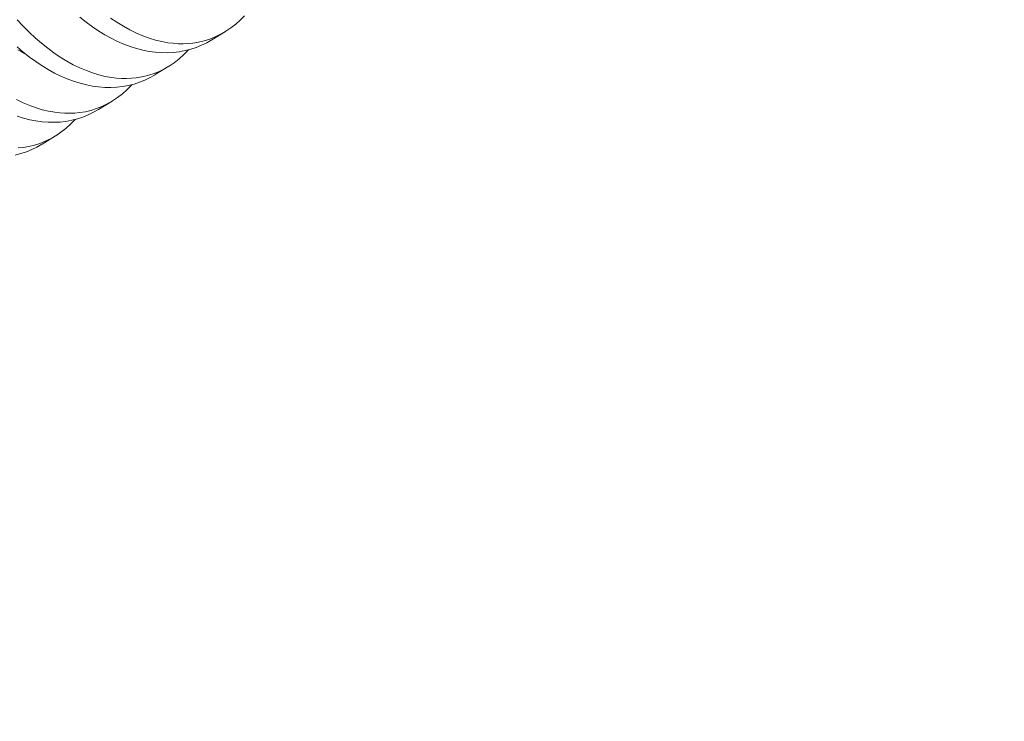
# Model space of a CAD drawing. Extents: x -30 to 196, y -39 to 186.
# Drawn here: x 108 to 108, y 18 to 19 of the extents above; entities that cross this region are included whole.
import ezdxf

# ---------------------------------------------------------------- set-up
doc = ezdxf.new("R2010")
doc.units = 0
doc.header["$MEASUREMENT"] = 0
doc.layers.get('0').update_dxf_attribs({"linetype": 'CONTINUOUS', "lineweight": 15})
doc.layers.get('DEFPOINTS').update_dxf_attribs({"linetype": 'CONTINUOUS'})
doc.layers.add('Text', color=7, linetype='CONTINUOUS')
doc.styles.add('ROMAND', font='romand.shx', dxfattribs={"oblique": 15})
doc.dimstyles.new('ROMAND', dxfattribs={"dimscale": 15, "dimtxt": 0.125, "dimasz": 0.125, "dimexe": 0.0625, "dimexo": 0.0625, "dimgap": 0.09, "dimtad": 0, "dimtih": 1, "dimtoh": 1, "dimdec": 3, "dimzin": 0, "dimdsep": 46, "dimlunit": 4, "dimtxsty": 'ROMAND', "dimcen": 0, "dimadec": 0, "dimazin": 0, "dimtfac": 1, "dimtdec": 3, "dimtofl": 0, "dimtmove": 0, "dimatfit": 3, "dimfxl": 0, "dimtolj": 1, "dimtzin": 0, "dimarcsym": 0})

# ---------------------------------------------------------------- blocks, each defined once
blk = doc.blocks.new('*D51')
at = {"layer": 'DEFPOINTS', "color": 0}
for p in [(98.17234, 13.49729), (97.89081, 12.69605)]:
    blk.add_point(p, dxfattribs=at)
at = {"layer": 'Text', "color": 0, "lineweight": -2}
for p, q in [((102.1692, 24.87267), (98.42096, 14.20488)), ((103.26242, 24.87267), (102.1692, 24.87267))]:
    blk.add_line(p, q, dxfattribs=at)
at = {"layer": 'Text', "color": 0}
blk.add_solid([(98.30303, 14.24632), (98.53889, 14.16345), (98.17234, 13.49729)], dxfattribs=at)
at = {"layer": 'Text', "color": 0, "insert": (109.03012, 24.87267), "char_height": 0.75, "attachment_point": 5, "style": 'ROMAND'}
blk.add_mtext('\\A1;\\A1;3"x4"x5{\\H0.7x;\\S1/4;}"H.\\PDOOR OPENING\\PFOR ANCHORAGE\\P& WIRING ACCESS', dxfattribs=at)
blk = doc.blocks.new('*D58')
at = {"layer": 'DEFPOINTS', "color": 0}
for p in [(106.52797, 19.08813), (108.04556, 19.08813)]:
    blk.add_point(p, dxfattribs=at)
at = {"layer": 'Text', "color": 0, "lineweight": -2}
blk.add_line((109.54556, 19.08813), (108.79556, 19.08813), dxfattribs=at)
at = {"layer": 'Text', "color": 0}
blk.add_solid([(108.79556, 19.21313), (108.79556, 18.96313), (108.04556, 19.08813)], dxfattribs=at)
at = {"layer": 'Text', "color": 0, "insert": (114.32835, 19.08813), "char_height": 0.75, "attachment_point": 5, "style": 'ROMAND'}
blk.add_mtext('\\A1;(2) \\A1;{\\H0.7x;\\S1/4;}"-20x 1"\\PS.S. BUTTON\\PHEAD SOCKET\\PCAP SCREW', dxfattribs=at)

msp = doc.modelspace()

# ---------------------------------------------------------------- linework, layer by layer
at = {"color": 8}
for p, q in [((107.69989, 18.84773), (107.69244, 18.84315)), ((107.66871, 18.82856), (107.66126, 18.82398)), ((107.63753, 18.80939), (107.63008, 18.8048)), ((107.60635, 18.79021), (107.5989, 18.78563))]:
    msp.add_line(p, q, dxfattribs=at)
at = {"color": 8, "flags": 128}
for points in [[(107.69244, 18.84315), (107.69237, 18.84311), (107.6896, 18.84153), (107.68674, 18.84015), (107.68381, 18.83896), (107.68082, 18.83797), (107.67767, 18.83717), (107.67446, 18.83657), (107.6712, 18.83619), (107.66789, 18.83603), (107.66459, 18.83607), (107.66126, 18.83633), (107.65789, 18.83679), (107.65451, 18.83745), (107.65101, 18.83834), (107.6475, 18.83945), (107.64399, 18.84076), (107.64047, 18.84229), (107.637, 18.84399), (107.63354, 18.8459), (107.6301, 18.848), (107.62669, 18.85029), (107.62321, 18.85284), (107.61977, 18.85558)], [(107.63666, 18.85513), (107.64011, 18.85279), (107.64369, 18.8506), (107.64728, 18.84862), (107.65089, 18.84685), (107.65448, 18.84532), (107.65795, 18.84405), (107.66141, 18.843), (107.66486, 18.84216), (107.66828, 18.84155), (107.67107, 18.84121), (107.67384, 18.84102), (107.67659, 18.84098), (107.67931, 18.8411), (107.682, 18.84137), (107.68514, 18.84189), (107.68822, 18.84263), (107.69124, 18.84358), (107.6942, 18.84475), (107.69716, 18.84618), (107.70005, 18.84783), (107.70285, 18.84971), (107.70555, 18.8518), (107.70801, 18.85398), (107.71038, 18.85634)], [(107.58526, 18.85411), (107.58854, 18.8506), (107.59189, 18.84727), (107.59527, 18.84412), (107.59864, 18.84121), (107.60204, 18.83849), (107.60548, 18.83596), (107.60893, 18.83362), (107.61251, 18.83143), (107.61611, 18.82944), (107.61971, 18.82768), (107.62331, 18.82615), (107.62677, 18.82488), (107.63023, 18.82383), (107.63368, 18.82299), (107.6371, 18.82237), (107.63989, 18.82204), (107.64267, 18.82185), (107.64542, 18.82181), (107.64813, 18.82193), (107.65082, 18.8222), (107.65396, 18.82272), (107.65704, 18.82346), (107.66006, 18.82441), (107.66302, 18.82558), (107.66599, 18.82701), (107.66887, 18.82866), (107.67167, 18.83054), (107.67438, 18.83263), (107.67683, 18.8348), (107.6792, 18.83717), (107.67965, 18.83767)], [(107.66126, 18.82398), (107.6612, 18.82394), (107.65842, 18.82236), (107.65556, 18.82097), (107.65263, 18.81979), (107.64964, 18.8188), (107.64649, 18.81799), (107.64328, 18.8174), (107.64002, 18.81702), (107.63671, 18.81686), (107.63341, 18.8169), (107.63008, 18.81715), (107.62671, 18.81761), (107.62333, 18.81828), (107.61983, 18.81917), (107.61632, 18.82027), (107.61281, 18.82159), (107.60929, 18.82311), (107.60582, 18.82482), (107.60236, 18.82673), (107.59892, 18.82883), (107.59551, 18.83112), (107.59203, 18.83366), (107.58859, 18.8364), (107.5852, 18.83933)], [(107.59008, 18.83519), (107.58926, 18.83562), (107.58743, 18.83664), (107.5856, 18.83771)], [(107.58493, 18.81027), (107.58853, 18.80851), (107.59213, 18.80697), (107.5956, 18.80571), (107.59906, 18.80465), (107.6025, 18.80382), (107.60592, 18.8032), (107.60871, 18.80286), (107.61149, 18.80267), (107.61424, 18.80264), (107.61696, 18.80276), (107.61964, 18.80303), (107.62278, 18.80355), (107.62586, 18.80429), (107.62889, 18.80524), (107.63184, 18.80641), (107.63481, 18.80783), (107.63769, 18.80949), (107.64049, 18.81136), (107.6432, 18.81346), (107.64566, 18.81563), (107.64802, 18.818), (107.64847, 18.8185)], [(107.63008, 18.80481), (107.63002, 18.80476), (107.62724, 18.80319), (107.62438, 18.8018), (107.62145, 18.80061), (107.61846, 18.79963), (107.61531, 18.79882), (107.6121, 18.79823), (107.60884, 18.79785), (107.60553, 18.79768), (107.60223, 18.79773), (107.5989, 18.79798), (107.59553, 18.79844), (107.59215, 18.7991), (107.58865, 18.8), (107.58514, 18.8011)], [(107.58578, 18.78358), (107.58846, 18.78385), (107.5916, 18.78437), (107.59468, 18.78511), (107.59771, 18.78607), (107.60066, 18.78723), (107.60363, 18.78866), (107.60652, 18.79031), (107.60932, 18.79219), (107.61202, 18.79428), (107.61448, 18.79646), (107.61685, 18.79882), (107.6173, 18.79933)], [(107.5989, 18.78563), (107.59884, 18.78559), (107.59606, 18.78401), (107.59321, 18.78263), (107.59028, 18.78144), (107.58728, 18.78045), (107.58413, 18.77965)]]:
    msp.add_lwpolyline(points, dxfattribs=at)

# ---------------------------------------------------------------- dimensions: what is measured, and where the dimension line sits
at = {"layer": 'Text'}
dim = msp.add_diameter_dim_2p(p1=(97.89081, 12.69605), p2=(98.17234, 13.49729), text='\\A1;3"x4"x5{\\H0.7x;\\S1/4;}"H.\\PDOOR OPENING\\PFOR ANCHORAGE\\P& WIRING ACCESS', dimstyle='ROMAND', override={"dimscale": 6}, dxfattribs=at)
dim.commit()
dim.dimension.update_dxf_attribs({"geometry": '*D51', "text_midpoint": (109.03012, 24.87267), "dimtype": 163})
dim = msp.add_diameter_dim_2p(p1=(106.52797, 19.08813), p2=(108.04556, 19.08813), text='(2) \\A1;{\\H0.7x;\\S1/4;}"-20x 1"\\PS.S. BUTTON\\PHEAD SOCKET\\PCAP SCREW', dimstyle='ROMAND', override={"dimscale": 6}, dxfattribs=at)
dim.commit()
dim.dimension.update_dxf_attribs({"geometry": '*D58', "text_midpoint": (114.32835, 19.08813)})

doc.saveas('drawing.dxf')
